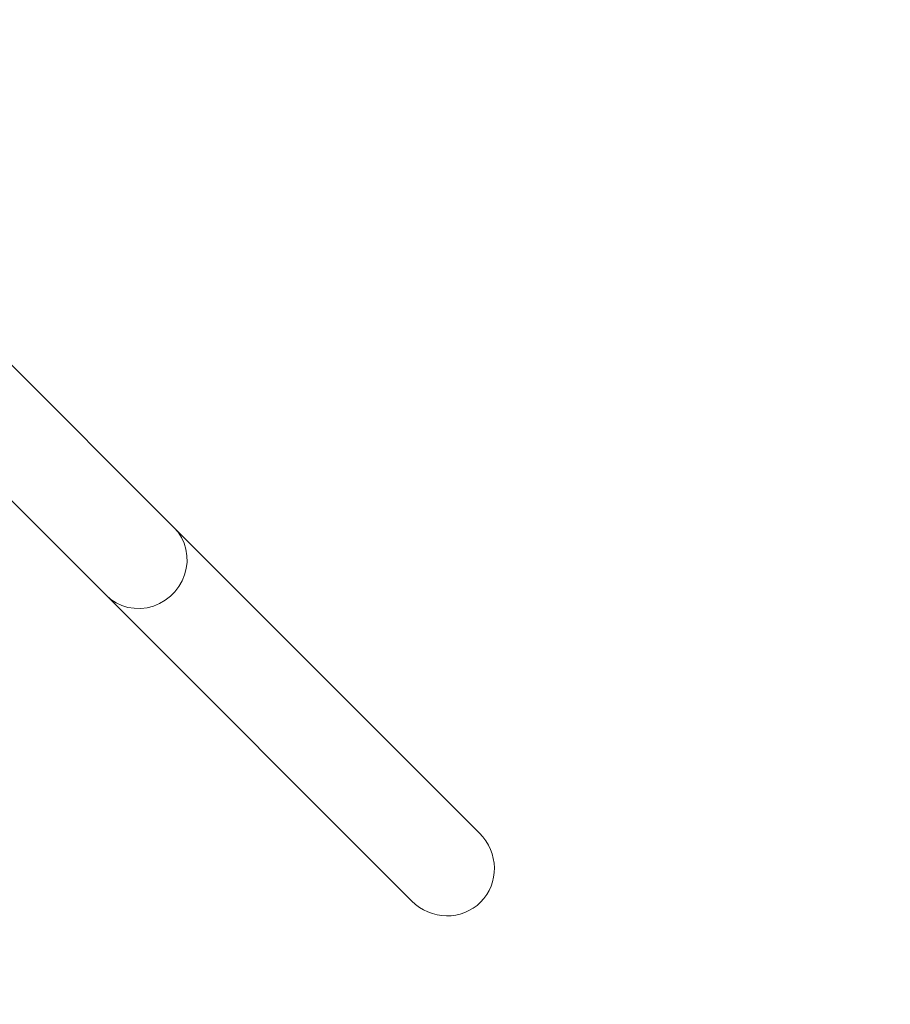
# Model space of a CAD drawing. Units: millimetres. Extents: x -170 to 1435, y 911 to 2201.
# Drawn here: x 730 to 764, y 1154 to 1193 of the extents above; entities that cross this region are included whole.
import ezdxf

# ---------------------------------------------------------------- set-up
doc = ezdxf.new("R2010")
doc.units = ezdxf.units.MM
doc.header["$LTSCALE"] = 75
doc.header["$PDSIZE"] = -1
doc.dimstyles.new('ISO-25', dxfattribs={"dimtxt": 2.5, "dimasz": 2.5, "dimexe": 1.25, "dimexo": 0.625, "dimtad": 1, "dimtxsty": 'Standard', "dimcen": 2.5, "dimadec": 0, "dimazin": 0, "dimtfac": 1, "dimtmove": 0, "dimatfit": 3, "dimfxl": 1, "dimarcsym": 0})

# ---------------------------------------------------------------- blocks, each defined once
blk = doc.blocks.new('*D499')
at = {"color": 0, "lineweight": -2, "transparency": 16777216}
for p, q in [((205.312, 1512.906), (205.312, 1851.78)), ((212.812, 1851.78), (1427.865, 1851.78)), ((1427.865, 1851.78), (212.812, 1851.78)), ((1435.365, 1103.175), (1435.365, 1851.78))]:
    blk.add_line(p, q, dxfattribs=at)
at = {"color": 0, "transparency": 16777216}
for points in [[(212.812, 1853.03), (212.812, 1850.53), (205.312, 1851.78)], [(1427.865, 1850.53), (1427.865, 1853.03), (1435.365, 1851.78)]]:
    blk.add_solid(points, dxfattribs=at)
at = {"layer": 'Defpoints', "color": 0, "transparency": 16777216}
for p in [(1435.365, 1851.78), (205.312, 1512.906), (1435.365, 1103.175)]:
    blk.add_point(p, dxfattribs=at)
at = {"color": 0, "transparency": 16777216, "insert": (820.339, 1869.863), "char_height": 21.1667, "attachment_point": 5}
blk.add_mtext('1230', dxfattribs=at)
blk = doc.blocks.new('*D500')
at = {"color": 0, "lineweight": -2, "transparency": 16777216}
for p, q in [((340.88, 1648.473), (-146.133, 1648.473)), ((-146.133, 1640.973), (-146.133, 1305.317)), ((-146.133, 933.494), (-146.133, 1269.151)), ((1258.184, 925.994), (-146.133, 925.994))]:
    blk.add_line(p, q, dxfattribs=at)
at = {"color": 0, "transparency": 16777216}
for points in [[(-144.883, 1640.973), (-147.383, 1640.973), (-146.133, 1648.473)], [(-147.383, 933.494), (-144.883, 933.494), (-146.133, 925.994)]]:
    blk.add_solid(points, dxfattribs=at)
at = {"layer": 'Defpoints', "color": 0, "transparency": 16777216}
for p in [(340.88, 1648.473), (-146.133, 925.994), (1258.184, 925.994)]:
    blk.add_point(p, dxfattribs=at)
at = {"color": 0, "transparency": 16777216, "insert": (-146.133, 1287.234), "char_height": 21.1667, "attachment_point": 5}
blk.add_mtext('722', dxfattribs=at)
blk = doc.blocks.new('*D501')
at = {"color": 0, "lineweight": -2, "transparency": 16777216}
for p, q in [((377.407, 1443.481), (377.407, 2043.05)), ((384.907, 2043.05), (1278.16, 2043.05)), ((1278.16, 2043.05), (384.907, 2043.05)), ((1285.66, 1104.15), (1285.66, 2043.05))]:
    blk.add_line(p, q, dxfattribs=at)
at = {"color": 0, "transparency": 16777216}
for points in [[(384.907, 2044.3), (384.907, 2041.8), (377.407, 2043.05)], [(1278.16, 2041.8), (1278.16, 2044.3), (1285.66, 2043.05)]]:
    blk.add_solid(points, dxfattribs=at)
at = {"layer": 'Defpoints', "color": 0, "transparency": 16777216}
for p in [(1285.66, 2043.05), (377.407, 1443.481), (1285.66, 1104.15)]:
    blk.add_point(p, dxfattribs=at)
at = {"color": 0, "transparency": 16777216, "insert": (831.534, 2061.133), "char_height": 21.1667, "attachment_point": 5}
blk.add_mtext('908', dxfattribs=at)
blk = doc.blocks.new('*D502')
at = {"color": 0, "lineweight": -2, "transparency": 16777216}
for p, q in [((410.018, 1476.378), (10.936, 1476.378)), ((10.936, 1468.878), (10.936, 1294.367)), ((10.936, 1083.69), (10.936, 1258.201)), ((1255.208, 1076.19), (10.936, 1076.19))]:
    blk.add_line(p, q, dxfattribs=at)
at = {"color": 0, "transparency": 16777216}
for points in [[(12.186, 1468.878), (9.686, 1468.878), (10.936, 1476.378)], [(9.686, 1083.69), (12.186, 1083.69), (10.936, 1076.19)]]:
    blk.add_solid(points, dxfattribs=at)
at = {"layer": 'Defpoints', "color": 0, "transparency": 16777216}
for p in [(410.018, 1476.378), (10.936, 1076.19), (1255.208, 1076.19)]:
    blk.add_point(p, dxfattribs=at)
at = {"color": 0, "transparency": 16777216, "insert": (10.936, 1276.284), "char_height": 21.1667, "attachment_point": 5}
blk.add_mtext('400', dxfattribs=at)
blk = doc.blocks.new('WD1454-2Dd')
at = {"color": 7, "linetype": 'Continuous', "lineweight": 18}
for p, q in [((735.63, 1173.169), (728.799, 1179.999)), ((726.112, 1177.312), (732.943, 1170.482)), ((747.728, 1161.07), (735.63, 1173.169)), ((732.943, 1170.482), (745.041, 1158.383))]:
    blk.add_line(p, q, dxfattribs=at)
at = {"color": 8, "linetype": 'Continuous', "lineweight": 18, "flags": 128}
blk.add_lwpolyline([(735.63, 1173.169), (735.794, 1172.979), (735.93, 1172.769), (736.035, 1172.54), (736.108, 1172.299), (736.147, 1172.048), (736.151, 1171.794), (736.121, 1171.54), (736.056, 1171.291), (735.959, 1171.052), (735.83, 1170.828), (735.672, 1170.622), (735.489, 1170.439), (735.283, 1170.281), (735.059, 1170.153), (734.82, 1170.055), (734.571, 1169.99), (734.317, 1169.96), (734.063, 1169.964), (733.812, 1170.003), (733.571, 1170.076), (733.342, 1170.181), (733.132, 1170.318), (732.943, 1170.482)], dxfattribs=at)
at = {"color": 7, "linetype": 'Continuous', "lineweight": 18}
for start_param, end_param in [(0, 1.570796), (4.712389, 6.283185)]:
    blk.add_ellipse((746.385, 1159.727), major_axis=(1.391, -1.391), ratio=0.965926, start_param=start_param, end_param=end_param, dxfattribs=at)

msp = doc.modelspace()

# ---------------------------------------------------------------- block references
msp.add_blockref('WD1454-2Dd', (0.003, 0.003))

# ---------------------------------------------------------------- dimensions: what is measured, and where the dimension line sits
for base, p1, p2, picture, middle in [((1285.66, 2043.05), (377.407, 1443.481), (1285.66, 1104.15), '*D501', (831.534, 2061.133)), ((1435.365, 1851.78), (205.312, 1512.906), (1435.365, 1103.175), '*D499', (820.339, 1869.863))]:
    dim = msp.add_linear_dim(base=base, p1=p1, p2=p2, dimstyle='ISO-25', override={"dimtxt": 21.166667, "dimasz": 7.5, "dimexe": 0, "dimexo": 0, "dimgap": 7.5, "dimtih": 1, "dimtoh": 1, "dimdec": 0, "dimlfac": 1, "dimzin": 1, "dimadec": 2, "dimtdec": 0, "dimtzin": 1})
    dim.commit()
    dim.dimension.update_dxf_attribs({"geometry": picture, "text_midpoint": middle})
dim = msp.add_linear_dim(base=(-146.133, 925.994), p1=(340.88, 1648.473), p2=(1258.184, 925.994), angle=90, dimstyle='ISO-25', override={"dimtxt": 21.166667, "dimasz": 7.5, "dimexe": 0, "dimexo": 0, "dimgap": 7.5, "dimtih": 1, "dimtoh": 1, "dimdec": 0, "dimlfac": 1, "dimzin": 1, "dimadec": 2, "dimtdec": 0, "dimtzin": 1})
dim.commit()
dim.dimension.update_dxf_attribs({"geometry": '*D500', "text_midpoint": (-146.133, 1287.234), "dimtype": 160})
dim = msp.add_linear_dim(base=(10.936, 1076.19), p1=(410.018, 1476.378), p2=(1255.208, 1076.19), angle=90, dimstyle='ISO-25', override={"dimtxt": 21.166667, "dimasz": 7.5, "dimexe": 0, "dimexo": 0, "dimgap": 7.5, "dimtih": 1, "dimtoh": 1, "dimdec": 0, "dimlfac": 1, "dimzin": 1, "dimadec": 2, "dimtdec": 0, "dimtzin": 1})
dim.commit()
dim.dimension.update_dxf_attribs({"geometry": '*D502', "text_midpoint": (10.936, 1276.284)})

doc.saveas('drawing.dxf')
